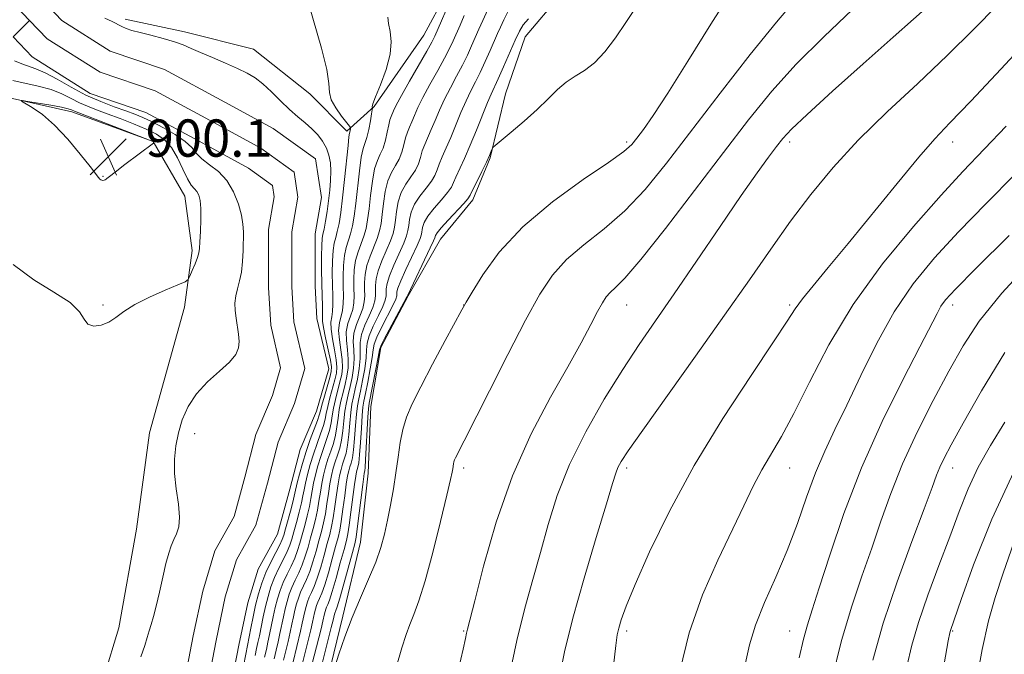
# Model space of a CAD drawing. Extents: x 2137300 to 2140200, y 297300 to 300200.
# Drawn here: x 2138681 to 2138892, y 299137 to 299273 of the extents above; entities that cross this region are included whole.
import ezdxf

# ---------------------------------------------------------------- set-up
doc = ezdxf.new("R2010")
doc.units = 0
doc.header["$MEASUREMENT"] = 0
for name, color, linetype, lineweight in [('BREAKLINE DTM HARD', 7, 'Continuous', 0), ('CONTOUR INDEX', 41, 'Continuous', 13), ('CONTOUR INTERMEDIATE', 44, 'Continuous', 0), ('SPOT ELEVATION', 7, 'Continuous', 0), ('SPOT ELEVATION DTM', 2, 'Continuous', 13), ('STREAM - RIVER CENTERLINE', 11, 'Continuous', 0), ('STREAM - RIVER DOUBLE LINE', 5, 'Continuous', 0)]:
    doc.layers.add(name, color=color, linetype=linetype, lineweight=lineweight)
doc.styles.add('Style-WORKING', font='WORKING.shx')

# ---------------------------------------------------------------- blocks, each defined once
blk = doc.blocks.new('SPOT')
at = {"layer": 'SPOT ELEVATION'}
for p, q in [((-3.91, -3.91), (3.82, 3.81)), ((-1.65, 3.77), (1.72, -3.93))]:
    blk.add_line(p, q, dxfattribs=at)

msp = doc.modelspace()

# ---------------------------------------------------------------- linework, layer by layer
at = {"layer": 'BREAKLINE DTM HARD'}
for points in [[(2138703.51, 299273.28, 896.38), (2138716.22, 299270.58, 896.43), (2138731.03, 299266.81, 896.75), (2138743.18, 299257.22, 897.28), (2138751.09, 299249.24, 897.65), (2138756.94, 299254.51, 900.14), (2138767.6, 299269.83, 900.88), (2138772.41, 299278.82, 901.31)], [(2138796.88, 299278.43, 910.29), (2138789.42, 299269.46, 910.87), (2138785.13, 299257.29, 911.29), (2138781.9, 299243.53, 912.14), (2138778.15, 299234.54, 912.41), (2138771.23, 299226.09, 912.83), (2138764.29, 299213.93, 912.14), (2138758.42, 299202.83, 912.35), (2138756.25, 299190.12, 912.83), (2138755.66, 299175.82, 912.99), (2138754.01, 299161, 913.15), (2138750.23, 299145.12, 913.73), (2138747, 299131.89, 913.89)], [(2138676.39, 299062.22, 895.9), (2138682.27, 299075.44, 896.75), (2138688.72, 299096.08, 897.07), (2138695.71, 299121.48, 896.85), (2138702.16, 299142.65, 897.17), (2138705.95, 299163.82, 897.28), (2138708.69, 299184.47, 897.28), (2138716.22, 299211.46, 897.7), (2138717.86, 299223.64, 898.34), (2138716.32, 299235.3, 898.81), (2138709.48, 299246.99, 900.03), (2138692.02, 299253.42, 900.35), (2138675.08, 299257.19, 899.82)]]:
    msp.add_polyline3d(points, dxfattribs=at)
at = {"layer": 'CONTOUR INDEX', "flags": 128}
for points, elevation in [([(2138877.145, 299277.157), (2138868.378, 299269.391), (2138861.986, 299263.71), (2138855.38, 299257.8), (2138849.915, 299252.839), (2138846.556, 299249.655), (2138844.7, 299247.673), (2138843.354, 299245.969), (2138841.647, 299243.696), (2138839.198, 299240.328), (2138835.753, 299235.416), (2138831.221, 299228.786), (2138826.187, 299221.362), (2138821.402, 299214.341), (2138817.405, 299208.566), (2138813.885, 299203.454), (2138810.323, 299198.07), (2138806.372, 299191.727), (2138802.386, 299184.746), (2138798.895, 299177.698), (2138796.282, 299171.044), (2138794.332, 299164.792), (2138792.685, 299158.842), (2138791.04, 299153.022), (2138789.348, 299146.881), (2138787.621, 299139.899), (2138785.898, 299131.86)], 920), ([(2138759.9, 299273.725), (2138760.07, 299272.317), (2138760.411, 299270.604), (2138760.644, 299268.45), (2138760.416, 299265.74), (2138759.518, 299262.486), (2138758.291, 299259.217), (2138757.218, 299256.589), (2138756.661, 299255.079), (2138756.514, 299254.45), (2138756.587, 299254.19), (2138756.549, 299253.855), (2138756.409, 299252.995), (2138756.147, 299251.452), (2138755.796, 299249.592), (2138755.402, 299247.911), (2138754.603, 299245.518), (2138754.202, 299243.666), (2138753.798, 299240.719), (2138753.028, 299233.743), (2138752.676, 299231.007), (2138752.316, 299228.906), (2138751.904, 299227.229), (2138750.946, 299224.282), (2138750.567, 299222.556), (2138750.356, 299220.441), (2138750.286, 299218.123), (2138750.303, 299215.874), (2138750.349, 299213.908), (2138750.341, 299212.224), (2138750.189, 299210.769), (2138749.5, 299208.107), (2138749.334, 299206.489), (2138749.496, 299204.477), (2138749.832, 299202.29), (2138750.115, 299200.233), (2138750.165, 299198.522), (2138749.985, 299197), (2138749.626, 299195.417), (2138748.644, 299191.666), (2138748.221, 299189.806), (2138747.944, 299188.153), (2138747.71, 299186.61), (2138747.374, 299185.02), (2138746.834, 299183.265), (2138746.163, 299181.371), (2138745.476, 299179.4), (2138744.869, 299177.417), (2138744.365, 299175.487), (2138743.968, 299173.68), (2138743.668, 299172.025), (2138743.393, 299170.403), (2138743.056, 299168.656), (2138742.597, 299166.684), (2138742.062, 299164.612), (2138741.525, 299162.622), (2138741.032, 299160.847), (2138740.519, 299159.213), (2138739.899, 299157.6), (2138739.116, 299155.913), (2138738.257, 299154.166), (2138737.442, 299152.401), (2138736.765, 299150.644), (2138736.21, 299148.857), (2138735.734, 299146.985), (2138735.3, 299145.004), (2138734.522, 299141.187), (2138734.165, 299139.574), (2138733.812, 299138.033), (2138733.446, 299136.353)], 900), ([(2138790.087, 299273.361), (2138788.965, 299272.048), (2138788.14, 299270.688), (2138787.26, 299268.8), (2138784.762, 299263.084), (2138783.595, 299260.443), (2138782.091, 299257.178), (2138781.313, 299255.368), (2138778.949, 299249.476), (2138777.608, 299246.231), (2138776.361, 299243.4), (2138774.519, 299239.38), (2138774.022, 299238.196), (2138773.539, 299237.234), (2138772.731, 299236.105), (2138771.387, 299234.537), (2138769.819, 299232.732), (2138768.473, 299231.01), (2138767.681, 299229.626), (2138767.335, 299228.573), (2138767.108, 299227.113), (2138766.821, 299226.223), (2138766.169, 299224.693), (2138763.771, 299219.542), (2138762.682, 299217.126), (2138762.074, 299215.574), (2138761.851, 299214.731), (2138761.802, 299213.87), (2138761.586, 299213.181), (2138760.976, 299211.859), (2138758.585, 299207.236), (2138757.515, 299205.032), (2138756.954, 299203.527), (2138756.72, 299202.283), (2138756.514, 299200.65), (2138756.114, 299198.2), (2138755.595, 299195.403), (2138755.111, 299192.956), (2138754.775, 299191.314), (2138754.558, 299189.977), (2138754.39, 299188.208), (2138754.216, 299185.523), (2138754.031, 299182.451), (2138753.842, 299179.774), (2138753.655, 299178.078), (2138753.477, 299177.166), (2138753.316, 299176.644), (2138753.168, 299176.118), (2138752.992, 299175.184), (2138752.74, 299173.439), (2138751.981, 299167.504), (2138751.614, 299164.716), (2138751.324, 299162.847), (2138750.999, 299161.359), (2138750.487, 299159.444), (2138749.697, 299156.568), (2138748.78, 299153.288), (2138747.95, 299150.432), (2138747.367, 299148.621), (2138746.997, 299147.649), (2138746.756, 299147.098), (2138746.572, 299146.621), (2138746.421, 299146.135), (2138746.292, 299145.627), (2138745.943, 299144.077), (2138745.552, 299142.453), (2138743.614, 299134.733)], 910), ([(2138698.734, 299238.666), (2138698.979, 299238.705), (2138699.209, 299238.796), (2138699.399, 299238.916), (2138699.594, 299239.088), (2138700.108, 299239.523), (2138701.322, 299240.477), (2138703.434, 299242.076), (2138709.582, 299246.671), (2138709.63, 299246.75), (2138709.548, 299246.947), (2138709.419, 299247.028), (2138708.687, 299247.325), (2138692.62, 299253.556), (2138691.945, 299253.854), (2138691.257, 299254.063), (2138689.837, 299254.374), (2138687.51, 299254.798), (2138684.847, 299255.25), (2138682.608, 299255.619), (2138681.403, 299255.799), (2138681.248, 299255.702), (2138683.555, 299254.331), (2138685.716, 299252.82), (2138688.324, 299250.557), (2138691.169, 299247.533), (2138693.864, 299244.321), (2138695.983, 299241.641), (2138697.8, 299239.266), (2138698.053, 299238.966), (2138698.267, 299238.797), (2138698.495, 299238.696), (2138698.734, 299238.666)], 900), ([(2138893.308, 299226.835), (2138886.162, 299219.747), (2138881.79, 299215.339), (2138879.655, 299213.021), (2138878.665, 299211.652), (2138877.821, 299210.133), (2138874.16, 299202.979), (2138870.495, 299195.883), (2138866.055, 299186.908), (2138861.61, 299177.019), (2138857.804, 299167.17), (2138854.771, 299158.271), (2138852.523, 299151.216), (2138851.013, 299146.536), (2138849.989, 299143.295), (2138849.142, 299140.19), (2138848.208, 299136.178)], 930), ([(2138894.324, 299160.983), (2138892.015, 299154.409), (2138890.27, 299149.175), (2138888.85, 299144.183), (2138887.486, 299137.998), (2138885.994, 299129.769)], 940)]:
    msp.add_lwpolyline(points, dxfattribs=dict(at, elevation=elevation))
at = {"layer": 'CONTOUR INTERMEDIATE', "flags": 128}
for points, elevation in [([(2138773.785, 299278.413), (2138769.964, 299269.625), (2138769.332, 299268.358), (2138768.272, 299266.448), (2138764.558, 299259.961), (2138762.811, 299256.864), (2138761.712, 299254.817), (2138761.139, 299253.641), (2138760.597, 299252.375), (2138760.353, 299251.67), (2138760.082, 299250.608), (2138759.763, 299249.058), (2138759.371, 299247.278), (2138758.879, 299245.62), (2138758.283, 299244.297), (2138757.647, 299242.964), (2138757.056, 299241.135), (2138756.575, 299238.501), (2138756.19, 299235.45), (2138755.866, 299232.55), (2138755.563, 299230.228), (2138755.217, 299228.369), (2138754.757, 299226.722), (2138753.511, 299223.334), (2138752.99, 299221.47), (2138752.7, 299219.468), (2138752.599, 299217.445), (2138752.607, 299215.553), (2138752.639, 299213.9), (2138752.59, 299212.416), (2138752.347, 299210.987), (2138751.859, 299209.513), (2138751.317, 299207.932), (2138750.97, 299206.198), (2138750.988, 299204.287), (2138751.209, 299202.288), (2138751.395, 299200.317), (2138751.355, 299198.458), (2138751.107, 299196.68), (2138750.723, 299194.925), (2138750.273, 299193.143), (2138749.826, 299191.328), (2138749.455, 299189.486), (2138749.199, 299187.627), (2138748.974, 299185.778), (2138748.667, 299183.971), (2138748.198, 299182.227), (2138747.626, 299180.53), (2138747.044, 299178.849), (2138746.528, 299177.157), (2138746.09, 299175.427), (2138745.723, 299173.632), (2138745.411, 299171.756), (2138745.11, 299169.823), (2138744.767, 299167.868), (2138744.342, 299165.916), (2138743.85, 299163.961), (2138743.318, 299161.987), (2138742.765, 299159.991), (2138742.171, 299158.028), (2138741.509, 299156.166), (2138740.766, 299154.454), (2138740.005, 299152.862), (2138739.305, 299151.34), (2138738.726, 299149.84), (2138738.252, 299148.313), (2138737.846, 299146.713), (2138737.472, 299145.009), (2138736.728, 299141.44), (2138736.32, 299139.659), (2138735.896, 299137.868), (2138735.479, 299136.029)], 902), ([(2138834.064, 299279.767), (2138829.22, 299272.173), (2138824.305, 299264.267), (2138820.014, 299257.404), (2138816.878, 299252.612), (2138814.76, 299249.597), (2138813.359, 299247.738), (2138812.256, 299246.399), (2138810.57, 299244.899), (2138807.306, 299242.547), (2138801.865, 299238.844), (2138795.249, 299234.076), (2138788.86, 299228.722), (2138783.836, 299223.29), (2138780.266, 299218.403), (2138777.976, 299214.715), (2138776.695, 299212.547), (2138775.77, 299210.904), (2138772.212, 299204.311), (2138769.494, 299199.225), (2138766.956, 299194.391), (2138765.117, 299190.699), (2138763.91, 299187.851), (2138763.12, 299185.248), (2138762.552, 299182.404), (2138762.086, 299179.276), (2138761.623, 299175.931), (2138761.084, 299172.455), (2138760.483, 299169.004), (2138759.856, 299165.75), (2138759.206, 299162.786), (2138758.406, 299159.882), (2138757.294, 299156.73), (2138755.777, 299153.1), (2138754.019, 299149.095), (2138752.249, 299144.898), (2138750.67, 299140.731), (2138749.377, 299136.981), (2138748.436, 299134.077)], 914), ([(2138742.856, 299276.691), (2138745.627, 299267.065), (2138746.779, 299262.512), (2138747.251, 299259.474), (2138747.4, 299257.543), (2138747.759, 299255.979), (2138748.698, 299254.227), (2138749.937, 299252.47), (2138751.651, 299250.298), (2138751.871, 299249.967), (2138751.882, 299249.799), (2138751.791, 299249.292), (2138751.665, 299248.781), (2138751.552, 299248.03), (2138751.347, 299246.197), (2138750.617, 299238.889), (2138750.191, 299234.936), (2138749.79, 299231.785), (2138749.414, 299229.443), (2138749.051, 299227.737), (2138748.697, 299226.457), (2138748.382, 299225.23), (2138748.144, 299223.642), (2138748.013, 299221.414), (2138747.973, 299218.802), (2138747.999, 299216.194), (2138748.058, 299213.915), (2138748.092, 299212.033), (2138748.032, 299210.552), (2138747.851, 299209.408), (2138747.683, 299208.281), (2138747.698, 299206.78), (2138748.004, 299204.667), (2138748.454, 299202.291), (2138748.835, 299200.15), (2138748.975, 299198.587), (2138748.863, 299197.319), (2138748.529, 299195.91), (2138747.461, 299192.004), (2138746.988, 299190.125), (2138746.69, 299188.679), (2138746.446, 299187.441), (2138746.08, 299186.069), (2138745.47, 299184.302), (2138744.7, 299182.212), (2138743.908, 299179.951), (2138743.209, 299177.676), (2138742.639, 299175.548), (2138742.214, 299173.729), (2138741.925, 299172.295), (2138741.675, 299170.983), (2138741.344, 299169.444), (2138740.852, 299167.451), (2138740.275, 299165.263), (2138739.733, 299163.258), (2138739.299, 299161.702), (2138738.867, 299160.398), (2138738.288, 299159.034), (2138737.466, 299157.371), (2138736.509, 299155.469), (2138735.579, 299153.462), (2138734.803, 299151.449), (2138734.168, 299149.402), (2138733.622, 299147.256), (2138733.129, 299144.999), (2138732.316, 299140.934), (2138732.011, 299139.489), (2138731.728, 299138.198), (2138731.412, 299136.677)], 898), ([(2138847.361, 299277.363), (2138843.316, 299272.631), (2138837.73, 299265.67), (2138831.283, 299257.403), (2138819.707, 299242.363), (2138815.127, 299236.748), (2138810.78, 299232.138), (2138806.323, 299228.266), (2138802.007, 299224.866), (2138798.234, 299221.67), (2138795.23, 299218.34), (2138792.524, 299214.241), (2138789.472, 299208.667), (2138785.67, 299201.314), (2138781.693, 299193.482), (2138776.267, 299182.763), (2138774.405, 299179.137), (2138774.212, 299178.682), (2138774.086, 299178.266), (2138773.996, 299177.812), (2138773.847, 299176.779), (2138773.725, 299176.074), (2138773.375, 299174.47), (2138772.586, 299171.094), (2138771.236, 299165.484), (2138769.572, 299158.83), (2138767.93, 299152.734), (2138766.577, 299148.414), (2138765.499, 299145.533), (2138764.611, 299143.369), (2138763.809, 299141.207), (2138762.911, 299138.351), (2138761.714, 299134.116)], 916), ([(2138781.4, 299275.349), (2138780.285, 299273.022), (2138779.435, 299271.142), (2138777.888, 299267.568), (2138776.978, 299265.562), (2138775.904, 299263.377), (2138774.65, 299261.019), (2138773.323, 299258.567), (2138772.062, 299256.116), (2138770.974, 299253.756), (2138770.044, 299251.559), (2138769.223, 299249.589), (2138767.828, 299246.387), (2138767.301, 299244.994), (2138766.892, 299243.627), (2138766.455, 299242.256), (2138765.805, 299240.862), (2138764.835, 299239.417), (2138763.733, 299237.848), (2138762.764, 299236.073), (2138762.128, 299234.063), (2138761.762, 299232.012), (2138761.54, 299230.164), (2138761.335, 299228.671), (2138761.019, 299227.296), (2138760.463, 299225.707), (2138758.641, 299221.438), (2138757.836, 299219.298), (2138757.387, 299217.521), (2138757.225, 299216.088), (2138757.216, 299214.913), (2138757.221, 299213.885), (2138757.088, 299212.798), (2138756.661, 299211.423), (2138755.866, 299209.617), (2138754.951, 299207.584), (2138754.243, 299205.615), (2138753.971, 299203.907), (2138753.955, 299200.483), (2138753.734, 299198.329), (2138753.351, 299196.042), (2138752.917, 299193.941), (2138752.524, 299192.228), (2138752.192, 299190.653), (2138751.922, 299188.847), (2138751.707, 299186.575), (2138751.503, 299184.114), (2138751.254, 299181.872), (2138750.926, 299180.153), (2138750.552, 299178.848), (2138750.18, 299177.746), (2138749.848, 299176.637), (2138749.541, 299175.305), (2138749.232, 299173.535), (2138748.897, 299171.217), (2138748.546, 299168.664), (2138748.191, 299166.292), (2138747.833, 299164.382), (2138747.424, 299162.66), (2138746.902, 299160.715), (2138746.231, 299158.279), (2138745.476, 299155.658), (2138744.729, 299153.299), (2138744.066, 299151.538), (2138743.501, 299150.255), (2138743.03, 299149.219), (2138742.649, 299148.23), (2138742.337, 299147.224), (2138742.069, 299146.17), (2138741.525, 299143.656), (2138741.14, 299141.946), (2138739.546, 299135.381)], 906), ([(2138785.815, 299275.135), (2138784.801, 299273.139), (2138784.056, 299271.592), (2138783.438, 299270.223), (2138781.851, 299266.54), (2138780.801, 299264.164), (2138779.72, 299261.841), (2138778.698, 299259.806), (2138777.706, 299257.87), (2138776.688, 299255.742), (2138775.606, 299253.225), (2138773.416, 299247.91), (2138772.42, 299245.644), (2138771.566, 299243.745), (2138770.91, 299242.187), (2138770.457, 299240.911), (2138769.997, 299239.745), (2138769.268, 299238.484), (2138768.111, 299236.977), (2138766.776, 299235.29), (2138765.619, 299233.541), (2138764.904, 299231.845), (2138764.549, 299230.292), (2138764.378, 299228.971), (2138764.222, 299227.892), (2138763.92, 299226.759), (2138763.316, 299225.2), (2138761.206, 299220.49), (2138760.259, 299218.212), (2138759.731, 299216.547), (2138759.538, 299215.41), (2138759.511, 299213.877), (2138759.337, 299212.99), (2138758.819, 299211.641), (2138757.87, 299209.67), (2138756.768, 299207.41), (2138755.879, 299205.324), (2138755.462, 299203.717), (2138755.342, 299202.285), (2138755.235, 299200.566), (2138754.924, 299198.264), (2138754.473, 299195.723), (2138754.014, 299193.448), (2138753.65, 299191.771), (2138753.375, 299190.315), (2138753.156, 299188.528), (2138752.962, 299186.049), (2138752.767, 299183.283), (2138752.548, 299180.823), (2138752.291, 299179.115), (2138752.014, 299178.007), (2138751.748, 299177.195), (2138751.508, 299176.377), (2138751.267, 299175.245), (2138750.986, 299173.487), (2138750.64, 299170.948), (2138750.263, 299168.084), (2138749.902, 299165.504), (2138749.578, 299163.614), (2138749.211, 299162.009), (2138748.694, 299160.079), (2138747.964, 299157.424), (2138747.128, 299154.473), (2138746.339, 299151.865), (2138745.716, 299150.079), (2138745.249, 299148.952), (2138744.893, 299148.159), (2138744.611, 299147.426), (2138744.379, 299146.68), (2138744.18, 299145.898), (2138743.734, 299143.866), (2138743.346, 299142.199), (2138741.58, 299135.057)], 908), ([(2138813.266, 299276.017), (2138811.022, 299272.563), (2138808.759, 299269.273), (2138806.474, 299266.302), (2138804.243, 299263.918), (2138802.128, 299262.269), (2138800.124, 299261.039), (2138798.211, 299259.792), (2138796.337, 299258.178), (2138794.323, 299256.182), (2138791.957, 299253.871), (2138789.159, 299251.369), (2138786.369, 299249.015), (2138782.939, 299246.2), (2138782.455, 299245.743), (2138782.295, 299245.44), (2138782.096, 299244.939), (2138781.713, 299244.046), (2138781.051, 299242.606), (2138780.08, 299240.58), (2138777.586, 299235.48), (2138777.081, 299234.723), (2138776.194, 299233.726), (2138772.862, 299230.174), (2138771.327, 299228.479), (2138770.458, 299227.407), (2138770.121, 299226.853), (2138769.994, 299226.335), (2138769.723, 299225.686), (2138769.022, 299224.185), (2138764.165, 299214.053), (2138764.092, 299213.862), (2138763.835, 299213.372), (2138759.152, 299204.741), (2138758.446, 299203.337), (2138758.098, 299202.282), (2138757.794, 299200.733), (2138757.304, 299198.135), (2138755.901, 299190.856), (2138755.74, 299189.639), (2138755.623, 299187.889), (2138755.135, 299178.724), (2138755.019, 299177.04), (2138754.94, 299176.325), (2138754.827, 299175.858), (2138754.718, 299175.123), (2138754.495, 299173.39), (2138753.325, 299163.928), (2138753.069, 299162.08), (2138752.786, 299160.708), (2138752.279, 299158.808), (2138750.433, 299152.102), (2138749.56, 299148.998), (2138749.017, 299147.163), (2138748.745, 299146.345), (2138748.533, 299145.816), (2138748.463, 299145.591), (2138748.152, 299144.287), (2138747.758, 299142.706), (2138744.927, 299131.574)], 912), ([(2138859.693, 299275.327), (2138853.545, 299269.515), (2138847.593, 299263.605), (2138842.351, 299257.812), (2138837.374, 299251.705), (2138831.978, 299244.691), (2138825.769, 299236.527), (2138819.51, 299228.371), (2138814.255, 299221.729), (2138810.781, 299217.688), (2138808.765, 299215.656), (2138807.608, 299214.619), (2138806.771, 299213.683), (2138805.96, 299212.422), (2138804.939, 299210.528), (2138803.483, 299207.718), (2138801.408, 299203.812), (2138798.538, 299198.656), (2138794.818, 299192.135), (2138790.668, 299184.301), (2138786.631, 299175.246), (2138783.169, 299165.313), (2138780.445, 299155.848), (2138778.543, 299148.449), (2138777.006, 299142.344), (2138776.806, 299141.477), (2138776.578, 299140.377), (2138776.077, 299138.1), (2138775.075, 299133.776)], 918), ([(2138890.722, 299276.24), (2138885.699, 299271.105), (2138880.013, 299265.469), (2138873.667, 299259.497), (2138867.112, 299253.379), (2138860.913, 299247.311), (2138855.496, 299241.436), (2138850.734, 299235.675), (2138846.367, 299229.895), (2138842.102, 299223.912), (2138837.53, 299217.335), (2138832.215, 299209.721), (2138825.984, 299200.955), (2138814.622, 299185.107), (2138811.499, 299180.66), (2138809.963, 299178.314), (2138809.298, 299177.056), (2138808.843, 299175.857), (2138808.15, 299173.622), (2138806.827, 299169.236), (2138804.645, 299162.054), (2138802.04, 299153.309), (2138799.615, 299144.703), (2138797.835, 299137.531), (2138796.62, 299131.447)], 922), ([(2138699.107, 299273.522), (2138700.7, 299272.762), (2138702.769, 299271.694), (2138703.733, 299271.286), (2138704.964, 299270.88), (2138706.696, 299270.404), (2138709.044, 299269.811), (2138711.659, 299269.138), (2138714.076, 299268.443), (2138715.985, 299267.759), (2138717.694, 299267.018), (2138719.668, 299266.122), (2138722.215, 299265.019), (2138725.027, 299263.82), (2138727.638, 299262.679), (2138729.712, 299261.685), (2138731.427, 299260.663), (2138733.088, 299259.372), (2138734.926, 299257.662), (2138736.874, 299255.738), (2138738.788, 299253.895), (2138740.551, 299252.351), (2138742.144, 299251.03), (2138743.573, 299249.779), (2138744.837, 299248.472), (2138745.899, 299247.086), (2138746.717, 299245.624), (2138747.26, 299244.081), (2138747.561, 299242.429), (2138747.667, 299240.634), (2138747.62, 299238.671), (2138747.451, 299236.557), (2138747.185, 299234.32), (2138746.854, 299232.028), (2138746.507, 299229.912), (2138746.198, 299228.244), (2138745.97, 299227.15), (2138745.817, 299226.177), (2138745.721, 299224.728), (2138745.669, 299222.388), (2138745.659, 299219.48), (2138745.694, 299216.514), (2138745.768, 299213.923), (2138745.843, 299211.842), (2138745.874, 299210.334), (2138745.848, 299209.356), (2138745.866, 299208.455), (2138746.061, 299207.072), (2138746.513, 299204.857), (2138747.077, 299202.292), (2138747.555, 299200.067), (2138747.785, 299198.651), (2138747.741, 299197.638), (2138747.433, 299196.402), (2138746.278, 299192.342), (2138745.754, 299190.445), (2138745.436, 299189.205), (2138745.182, 299188.273), (2138744.786, 299187.119), (2138743.237, 299183.053), (2138742.34, 299180.502), (2138741.549, 299177.936), (2138740.914, 299175.609), (2138740.459, 299173.777), (2138739.958, 299171.563), (2138739.633, 299170.232), (2138739.106, 299168.218), (2138737.941, 299163.894), (2138737.566, 299162.558), (2138737.215, 299161.583), (2138736.678, 299160.467), (2138735.816, 299158.829), (2138734.761, 299156.772), (2138733.716, 299154.522), (2138732.842, 299152.254), (2138732.125, 299149.946), (2138731.511, 299147.528), (2138730.957, 299144.994), (2138730.48, 299142.604), (2138729.379, 299137.001), (2138727.926, 299129.27)], 896), ([(2138776.305, 299274.047), (2138775.406, 299272.012), (2138773.926, 299268.597), (2138773.155, 299266.96), (2138772.088, 299264.912), (2138770.603, 299262.233), (2138768.941, 299259.264), (2138767.436, 299256.49), (2138766.343, 299254.287), (2138765.591, 299252.6), (2138765.031, 299251.269), (2138764.538, 299250.132), (2138764.09, 299249.029), (2138763.692, 299247.801), (2138763.328, 299246.343), (2138762.913, 299244.767), (2138762.342, 299243.241), (2138761.559, 299241.857), (2138760.69, 299240.406), (2138759.91, 299238.604), (2138759.351, 299236.282), (2138758.976, 299233.731), (2138758.703, 299231.357), (2138758.449, 299229.449), (2138758.118, 299227.833), (2138757.61, 299226.215), (2138756.076, 299222.386), (2138755.413, 299220.384), (2138755.043, 299218.494), (2138754.912, 299216.767), (2138754.911, 299215.233), (2138754.93, 299213.893), (2138754.839, 299212.607), (2138754.504, 299211.205), (2138753.863, 299209.565), (2138753.134, 299207.758), (2138752.607, 299205.906), (2138752.479, 299204.097), (2138752.587, 299202.287), (2138752.675, 299200.4), (2138752.545, 299198.393), (2138752.229, 299196.361), (2138751.82, 299194.433), (2138751.398, 299192.686), (2138751.009, 299190.99), (2138750.689, 299189.167), (2138750.453, 299187.101), (2138750.238, 299184.946), (2138749.961, 299182.921), (2138749.562, 299181.19), (2138749.089, 299179.689), (2138748.612, 299178.298), (2138748.188, 299176.897), (2138747.816, 299175.366), (2138747.477, 299173.584), (2138747.154, 299171.487), (2138746.828, 299169.244), (2138746.479, 299167.08), (2138746.088, 299165.149), (2138745.637, 299163.311), (2138745.11, 299161.351), (2138744.498, 299159.135), (2138743.824, 299156.843), (2138743.119, 299154.733), (2138742.416, 299152.996), (2138741.168, 299150.28), (2138740.688, 299149.035), (2138740.294, 299147.769), (2138739.957, 299146.441), (2138739.644, 299145.014), (2138739.316, 299143.446), (2138738.934, 299141.693), (2138738.474, 299139.745), (2138737.98, 299137.704), (2138737.513, 299135.705)], 904), ([(2138898.916, 299270.509), (2138891.578, 299262.627), (2138885.054, 299255.665), (2138880.591, 299251.011), (2138877.329, 299247.577), (2138873.882, 299243.661), (2138869.24, 299238.045), (2138858.74, 299225.099), (2138854.48, 299219.957), (2138851.227, 299216.072), (2138848.932, 299213.253), (2138847.378, 299211.115), (2138845.669, 299208.495), (2138842.739, 299204.034), (2138837.881, 299196.799), (2138831.83, 299187.55), (2138825.681, 299177.472), (2138820.358, 299167.669), (2138816.111, 299158.933), (2138813.016, 299151.973), (2138811.079, 299147.27), (2138810.018, 299144.372), (2138809.479, 299142.593), (2138809.141, 299141.153), (2138808.824, 299138.883), (2138808.384, 299134.519)], 924), ([(2138706.862, 299136.429), (2138707.71, 299138.872), (2138708.245, 299140.603), (2138708.646, 299141.99), (2138709.07, 299143.384), (2138709.566, 299145.074), (2138710.155, 299147.331), (2138710.844, 299150.287), (2138711.572, 299153.514), (2138712.261, 299156.447), (2138712.855, 299158.657), (2138713.397, 299160.277), (2138713.952, 299161.577), (2138714.54, 299162.834), (2138715.014, 299164.344), (2138715.18, 299166.409), (2138714.929, 299169.214), (2138714.475, 299172.474), (2138714.11, 299175.789), (2138714.073, 299178.847), (2138714.366, 299181.7), (2138714.938, 299184.491), (2138715.77, 299187.322), (2138716.994, 299190.145), (2138718.781, 299192.875), (2138721.178, 299195.428), (2138723.741, 299197.726), (2138725.909, 299199.696), (2138727.25, 299201.308), (2138727.868, 299202.718), (2138727.999, 299204.13), (2138727.861, 299205.697), (2138727.308, 299209.087), (2138727.117, 299210.747), (2138727.076, 299212.35), (2138727.231, 299213.904), (2138727.596, 299215.44), (2138728.054, 299217.09), (2138728.457, 299219.01), (2138728.694, 299221.28), (2138728.8, 299223.664), (2138728.878, 299227.627), (2138728.798, 299229.277), (2138728.482, 299231.18), (2138727.824, 299233.588), (2138726.782, 299236.215), (2138725.331, 299238.643), (2138723.509, 299240.556), (2138721.609, 299242.043), (2138719.984, 299243.295), (2138718.846, 299244.485), (2138717.825, 299245.708), (2138716.406, 299247.043), (2138714.248, 299248.522), (2138711.697, 299249.992), (2138709.269, 299251.254), (2138707.325, 299252.174), (2138705.594, 299252.888), (2138703.648, 299253.597), (2138701.164, 299254.476), (2138698.239, 299255.597), (2138695.074, 299257.004), (2138691.878, 299258.683), (2138688.881, 299260.376), (2138686.32, 299261.767), (2138684.347, 299262.64), (2138681.285, 299263.676), (2138679.713, 299264.341)], 896), ([(2138679.474, 299220.602), (2138683.859, 299217.355), (2138688.212, 299214.702), (2138691.676, 299212.452), (2138693.664, 299210.471), (2138694.684, 299208.866), (2138695.514, 299207.808), (2138696.76, 299207.415), (2138698.33, 299207.61), (2138699.957, 299208.268), (2138701.488, 299209.272), (2138703.22, 299210.548), (2138705.564, 299212.033), (2138708.725, 299213.632), (2138712.087, 299215.129), (2138714.829, 299216.277), (2138716.364, 299216.94), (2138717.03, 299217.418), (2138717.398, 299218.12), (2138717.913, 299219.325), (2138718.52, 299220.785), (2138719.036, 299222.123), (2138719.33, 299223.104), (2138719.461, 299224.068), (2138719.54, 299225.5), (2138719.646, 299227.707), (2138719.739, 299230.286), (2138719.747, 299232.658), (2138719.613, 299234.376), (2138719.333, 299235.51), (2138718.917, 299236.264), (2138718.373, 299236.866), (2138717.692, 299237.652), (2138716.863, 299238.983), (2138715.875, 299241.068), (2138714.732, 299243.51), (2138713.437, 299245.76), (2138711.97, 299247.409), (2138710.209, 299248.613), (2138708.006, 299249.669), (2138705.303, 299250.802), (2138702.39, 299251.953), (2138699.647, 299252.993), (2138697.358, 299253.836), (2138695.429, 299254.577), (2138693.67, 299255.356), (2138691.892, 299256.271), (2138689.919, 299257.244), (2138687.574, 299258.153), (2138684.785, 299258.907), (2138679.347, 299260.1)], 898), ([(2138892.656, 299250.303), (2138883.378, 299240.594), (2138878.706, 299235.54), (2138872.756, 299228.806), (2138866.138, 299220.736), (2138859.827, 299212.026), (2138854.598, 299203.36), (2138850.431, 299195.373), (2138847.107, 299188.683), (2138844.417, 299183.689), (2138840.232, 299176.554), (2138838.377, 299173.02), (2138836.345, 299168.847), (2138830.728, 299157.182), (2138827.444, 299149.701), (2138824.588, 299141.602), (2138822.599, 299133.328)], 926), ([(2138894.591, 299240.014), (2138888.343, 299233.715), (2138882.434, 299227.644), (2138877.251, 299222.023), (2138872.718, 299216.481), (2138868.644, 299210.498), (2138864.88, 299203.767), (2138861.457, 299196.836), (2138858.451, 299190.468), (2138855.902, 299185.184), (2138853.705, 299180.552), (2138851.722, 299175.899), (2138849.811, 299170.705), (2138847.831, 299165.07), (2138845.64, 299159.247), (2138843.185, 299153.489), (2138840.777, 299148.054), (2138838.814, 299143.202), (2138837.543, 299139.003), (2138835.451, 299129.679)], 928), ([(2138898.472, 299221.747), (2138891.733, 299214.442), (2138886.898, 299208.434), (2138883.428, 299203.172), (2138880.376, 299197.733), (2138877.023, 299191.445), (2138873.562, 299184.623), (2138870.417, 299177.832), (2138867.886, 299171.504), (2138865.784, 299165.542), (2138863.801, 299159.716), (2138861.697, 299153.767), (2138859.498, 299147.305), (2138857.299, 299139.909), (2138855.204, 299131.461)], 932), ([(2138892.383, 299201.77), (2138887.369, 299193.5), (2138883.428, 299186.569), (2138880.846, 299181.91), (2138879.331, 299179.051), (2138878.442, 299177.166), (2138877.737, 299175.4), (2138876.767, 299172.758), (2138875.08, 299168.217), (2138872.411, 299161.147), (2138869.249, 299152.511), (2138866.272, 299143.668), (2138864.004, 299135.722)], 934), ([(2138892.402, 299186.823), (2138889.297, 299181.811), (2138886.641, 299177.106), (2138884.479, 299172.487), (2138882.556, 299167.635), (2138880.545, 299162.205), (2138878.234, 299156.031), (2138875.876, 299149.656), (2138873.842, 299143.8), (2138872.389, 299138.908), (2138871.317, 299134.323)], 936), ([(2138894.75, 299177.09), (2138889.566, 299165.988), (2138885.663, 299156.145), (2138883.015, 299148.717), (2138880.691, 299142.062), (2138880.56, 299141.54), (2138880.24, 299139.826), (2138878.203, 299128.318)], 938)]:
    msp.add_lwpolyline(points, dxfattribs=dict(at, elevation=elevation))
at = {"layer": 'SPOT ELEVATION DTM'}
for p in [(2138811.17, 299246.94, 913.7), (2138846.17, 299246.94, 920.4), (2138881.17, 299246.94, 924.59), (2138698.72, 299239.55, 900.07), (2138698.75, 299211.97, 898.13), (2138776.17, 299211.94, 913.98), (2138811.17, 299211.94, 918.76), (2138846.17, 299211.94, 923.73), (2138881.17, 299211.94, 930.5), (2138718.39, 299184.31, 895.18), (2138776.17, 299176.94, 916.38), (2138811.17, 299176.94, 922.36), (2138846.17, 299176.94, 926.77), (2138881.17, 299176.94, 934.68), (2138776.17, 299141.94, 917.87), (2138811.17, 299141.94, 924.36), (2138846.17, 299141.94, 929.19), (2138881.17, 299141.94, 938.14)]:
    msp.add_point(p, dxfattribs=at)
at = {"layer": 'STREAM - RIVER CENTERLINE', "extrusion": (-0.00142, -0.001408, 0.999998), "elevation": -2564.344, "flags": 128}
msp.add_lwpolyline([(2138678.554, 299266.175), (2138682.104, 299269.695)], dxfattribs=at)
at = {"layer": 'STREAM - RIVER CENTERLINE'}
for points in [[(2138677.4, 299278.92, 895.1), (2138682.99, 299273.01, 894.94)], [(2138682.99, 299273.01, 894.94), (2138686.72, 299269.07, 894.84), (2138698.13, 299261.87, 894.79), (2138709.97, 299257.87, 894.75), (2138722.54, 299251.09, 894.75), (2138732.64, 299245.57, 894.75), (2138739.75, 299240.44, 894.79), (2138740.58, 299235.08, 894.84), (2138739.31, 299227.67, 894.53), (2138739.26, 299215.84, 894.49), (2138739.7, 299208.32, 894.58), (2138742.05, 299198.34, 894.66), (2138739.86, 299190.8, 894.75), (2138736.33, 299182.51, 894.66), (2138734.05, 299173.67, 894.61), (2138731.58, 299164.65, 894.59), (2138727.39, 299157.22, 894.55), (2138724.98, 299149.28, 894.48), (2138723.01, 299139.93, 894.26), (2138721.08, 299129.9, 894.16)]]:
    msp.add_polyline3d(points, dxfattribs=at)
at = {"layer": 'STREAM - RIVER DOUBLE LINE'}
for points in [[(2138681.29, 299282.09, 895.1), (2138689.92, 299272.96, 894.84), (2138700.29, 299266.42, 894.84), (2138711.97, 299262.47, 894.84), (2138724.93, 299255.48, 894.84), (2138735.31, 299249.81, 894.84), (2138744.38, 299243.27, 894.84), (2138745.64, 299235.04, 894.84), (2138744.31, 299227.24, 894.83), (2138744.26, 299215.98, 894.82), (2138744.67, 299209.05, 894.82), (2138747.22, 299198.21, 894.81), (2138744.58, 299189.12, 894.81), (2138741.08, 299180.9, 894.66), (2138738.88, 299172.39, 894.61), (2138736.24, 299162.73, 894.59), (2138732.02, 299155.24, 894.55), (2138729.83, 299148.03, 894.48), (2138727.91, 299138.94, 894.26), (2138726, 299128.98, 894.16)], [(2138679.44, 299269.49, 894.93), (2138683.52, 299265.17, 894.84), (2138695.96, 299257.33, 894.84), (2138707.97, 299253.27, 894.84), (2138720.16, 299246.69, 894.84), (2138729.97, 299241.33, 894.84), (2138735.13, 299237.61, 894.84), (2138735.51, 299235.13, 894.84), (2138734.31, 299228.11, 894.83), (2138734.26, 299215.71, 894.82), (2138734.74, 299207.6, 894.82), (2138736.88, 299198.48, 894.81), (2138735.14, 299192.49, 894.81), (2138731.59, 299184.13, 894.66), (2138729.22, 299174.96, 894.61), (2138726.92, 299166.56, 894.59), (2138722.77, 299159.19, 894.55), (2138720.14, 299150.52, 894.48), (2138718.11, 299140.92, 894.26), (2138716.17, 299130.81, 894.16)]]:
    msp.add_polyline3d(points, dxfattribs=at)

# ---------------------------------------------------------------- block references
at = {"layer": 'SPOT ELEVATION'}
msp.add_blockref('SPOT', (2138699.885, 299243.759, 900.113), dxfattribs=at)

# ---------------------------------------------------------------- texts
at = {"layer": 'SPOT ELEVATION', "style": 'Style-WORKING'}
msp.add_text('900.1', height=8, dxfattribs=at).set_placement((2138707.885, 299243.759, 900.113))

doc.saveas('drawing.dxf')
